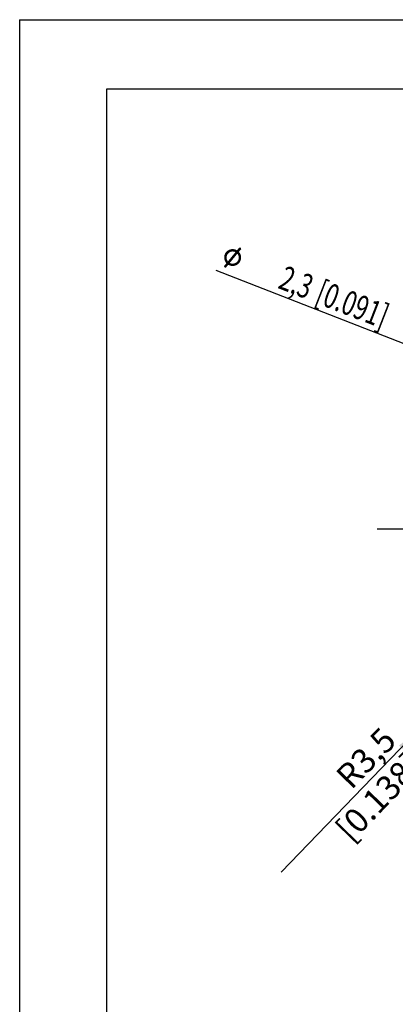
# Model space of a CAD drawing. Units: millimetres. Extents: x 0 to 420, y 0 to 297.
# Drawn here: x 0 to 54, y 155 to 297 of the extents above; entities that cross this region are included whole.
import ezdxf

# ---------------------------------------------------------------- set-up
doc = ezdxf.new("R2010")
doc.units = ezdxf.units.MM
doc.header["$LTSCALE"] = 23.1
doc.layers.get('0').update_dxf_attribs({"linetype": 'CONTINUOUS'})
for name, color, linetype in [('_03_2D_DRAWING_DIMENSION', 7, 'CONTINUOUS'), ('_26_DATUM_AXIS', 7, 'CONTINUOUS'), ('ZEICHNUNGSBEMASSUNGEN', 7, 'CONTINUOUS')]:
    doc.layers.add(name, color=color, linetype=linetype)
doc.styles.get("Standard").update_dxf_attribs({"font": 'arialn.ttf'})
doc.styles.add('TEXTSTYLE_4', font='symbol_iso.ttf')
doc.dimstyles.new('DIMSTYLE_16', dxfattribs={"dimtxt": 3.5, "dimasz": 3.5, "dimexe": 1.5, "dimexo": 1, "dimtad": 1, "dimlfac": 0.5, "dimdsep": 46, "dimtxsty": 'STANDARD', "dimblk": '_FILLED', "dimblk1": '_FILLED', "dimblk2": '_FILLED', "dimcen": 0.09, "dimclrt": 7, "dimazin": 2, "dimtp": 0.1, "dimtm": 0.1, "dimtfac": 1, "dimtmove": 0, "dimatfit": 2, "dimldrblk": '_FILLED', "dimfxl": 1, "dimtolj": 1, "dimarcsym": 0})
doc.dimstyles.new('DIMSTYLE_3', dxfattribs={"dimtxt": 3.5, "dimasz": 3.5, "dimexe": 1.5, "dimexo": 1, "dimgap": 0.875, "dimtad": 1, "dimdec": 3, "dimlfac": 0.5, "dimdsep": 46, "dimtxsty": 'STANDARD', "dimblk": '_FILLED', "dimblk1": '_FILLED', "dimblk2": '_FILLED', "dimcen": 0.09, "dimclrt": 7, "dimazin": 2, "dimtp": 0.1, "dimtm": 0.1, "dimtfac": 1, "dimtdec": 3, "dimtofl": 0, "dimtmove": 0, "dimatfit": 3, "dimldrblk": '_FILLED', "dimfxl": 1, "dimtolj": 1, "dimarcsym": 0})

# ---------------------------------------------------------------- blocks, each defined once
blk = doc.blocks.new('_FILLED')
at = {"color": 0, "linetype": 'BYBLOCK'}
blk.add_solid([(0, 0), (-1, 0.125), (-1, -0.125)], dxfattribs=at)
blk = doc.blocks.new('*D2')
at = {"layer": 'ZEICHNUNGSBEMASSUNGEN', "color": 7}
blk.add_line((57.44, 194.76), (37.7, 174.34), dxfattribs=at)
at = {"layer": 'ZEICHNUNGSBEMASSUNGEN', "color": 7, "xscale": 3.5, "yscale": 3.5, "zscale": 3.5, "rotation": 45.9681445633}
blk.add_blockref('_FILLED', (57.44, 194.76), dxfattribs=at)
at = {"layer": 'ZEICHNUNGSBEMASSUNGEN', "color": 7, "insert": (52.01, 195.44), "char_height": 3.5, "width": 25.116, "attachment_point": 3, "rotation": 45.9681, "line_spacing_factor": 0.9}
blk.add_mtext('R3,5{\\ftxt.shx;\\W1.000000;\\H3.500000; }[0.138]', dxfattribs=at)
blk = doc.blocks.new('*D23')
at = {"layer": '_03_2D_DRAWING_DIMENSION', "color": 7}
for p, q in [((62.21, 247.7), (28.3, 260.9)), ((60.07, 248.53), (62.21, 247.7)), ((64.35, 246.86), (62.21, 247.7)), ((62.21, 247.7), (69.94, 244.68))]:
    blk.add_line(p, q, dxfattribs=at)
at = {"layer": '_03_2D_DRAWING_DIMENSION', "color": 7, "xscale": 3.5, "yscale": 3.5, "zscale": 3.5}
for p, rotation in [((60.07, 248.53), 338.7167970119), ((64.35, 246.86), 158.7169729263)]:
    blk.add_blockref('_FILLED', p, dxfattribs=dict(at, rotation=rotation))
at = {"layer": '_03_2D_DRAWING_DIMENSION', "color": 7, "insert": (53.56, 255.76), "char_height": 3.5, "width": 25.4086, "attachment_point": 3, "rotation": 338.7204, "line_spacing_factor": 0.9, "style": 'TEXTSTYLE_4'}
blk.add_mtext('{\\ftxt.shx;\\W0.899598;\\H3.500000; }\\fArial Narrow;{\\W0.7;2,3}{\\W0.7;{\\ftxt.shx;\\W1.000000;\\H3.500000; }[}{\\W0.7;0.091}{\\W0.7;]}', dxfattribs=at)

msp = doc.modelspace()

# ---------------------------------------------------------------- linework, layer by layer
at = {"color": 7}
for p, q in [((0, 297), (0, 0)), ((0, 297), (420, 297)), ((12.5, 287), (12.5, 10)), ((410, 287), (12.5, 287))]:
    msp.add_line(p, q, dxfattribs=at)
at = {"layer": '_03_2D_DRAWING_DIMENSION', "color": 7}
for points in [[(30.16644, 263.45829), (29.69817, 263.49042), (29.81133, 263.62665)], [(30.35786, 263.56403), (29.81133, 263.62665), (29.94041, 263.72661)], [(30.35786, 263.56403), (30.2491, 263.51624), (29.81133, 263.62665)], [(29.81133, 263.62665), (30.2491, 263.51624), (30.16644, 263.45829)], [(30.46662, 263.61181), (29.94041, 263.72661), (30.05933, 263.80049)], [(29.94041, 263.72661), (30.46662, 263.61181), (30.35786, 263.56403)], [(30.91896, 263.61593), (30.05933, 263.80049), (30.2145, 263.8903)], [(30.6899, 263.64505), (30.56522, 263.63351), (30.05933, 263.80049)], [(30.80443, 263.63049), (30.6899, 263.64505), (30.05933, 263.80049)], [(30.91896, 263.61593), (30.80443, 263.63049), (30.05933, 263.80049)], [(30.05933, 263.80049), (30.56522, 263.63351), (30.46662, 263.61181)], [(30.2145, 263.8903), (30.34935, 263.92793), (31.74233, 263.41545)], [(30.91896, 263.61593), (30.2145, 263.8903), (31.74233, 263.41545)], [(31.74233, 263.41545), (30.34935, 263.92793), (30.52045, 263.98148)], [(31.60034, 263.59094), (30.52045, 263.98148), (30.67123, 263.98286)], [(30.52045, 263.98148), (31.60034, 263.59094), (31.74233, 263.41545)], [(30.67123, 263.98286), (30.82201, 263.98423), (31.3279, 263.81725)], [(31.60034, 263.59094), (30.67123, 263.98286), (31.3279, 263.81725)], [(31.22353, 263.85789), (31.3279, 263.81725), (30.82201, 263.98423)], [(31.22353, 263.85789), (30.82201, 263.98423), (30.98871, 263.94935)], [(31.02332, 263.57529), (30.91896, 263.61593), (31.74233, 263.41545)], [(30.98871, 263.94935), (31.15542, 263.91447), (31.22353, 263.85789)], [(31.04941, 263.56513), (31.02332, 263.57529), (31.74233, 263.41545)], [(31.10159, 263.5448), (31.04941, 263.56513), (31.74233, 263.41545)], [(31.92387, 264.03586), (31.3279, 263.81725), (31.61078, 264.1578)], [(31.92387, 264.03586), (31.92964, 263.97352), (31.3279, 263.81725)], [(31.92964, 263.97352), (31.88322, 263.9315), (31.3279, 263.81725)], [(31.3279, 263.81725), (31.88322, 263.9315), (31.60034, 263.59094)], [(31.9181, 264.0982), (31.61078, 264.1578), (31.65719, 264.19982)], [(31.61078, 264.1578), (31.9181, 264.0982), (31.92387, 264.03586)], [(31.90217, 264.13446), (31.65719, 264.19982), (31.71954, 264.20559)], [(31.65719, 264.19982), (31.90217, 264.13446), (31.9181, 264.0982)], [(31.86015, 264.18087), (31.71954, 264.20559), (31.75579, 264.22152)], [(31.71954, 264.20559), (31.86015, 264.18087), (31.90217, 264.13446)], [(31.75579, 264.22152), (31.81813, 264.22729), (31.86015, 264.18087)], [(29.82973, 262.74807), (29.48175, 262.7033), (29.49054, 262.88017)], [(29.82973, 262.74807), (29.84126, 262.62338), (29.48175, 262.7033)], [(29.48175, 262.7033), (29.84126, 262.62338), (29.86296, 262.52478)], [(29.86296, 262.52478), (29.50922, 262.54236), (29.48175, 262.7033)], [(29.84428, 262.86259), (29.49054, 262.88017), (29.49933, 263.05704)], [(29.49054, 262.88017), (29.84428, 262.86259), (29.82973, 262.74807)], [(29.87339, 263.09164), (29.49933, 263.05704), (29.5603, 263.21358)], [(29.87339, 263.09164), (29.85884, 262.97712), (29.49933, 263.05704)], [(29.49933, 263.05704), (29.85884, 262.97712), (29.84428, 262.86259)], [(29.86296, 262.52478), (29.91075, 262.41602), (29.50922, 262.54236)], [(29.50922, 262.54236), (29.91075, 262.41602), (29.95853, 262.30727)], [(29.95853, 262.30727), (29.53668, 262.38142), (29.50922, 262.54236)], [(29.95853, 262.30727), (30.01648, 262.2246), (29.53668, 262.38142)], [(30.28893, 261.99829), (29.53668, 262.38142), (30.01648, 262.2246)], [(30.28893, 261.99829), (29.6004, 262.23641), (29.53668, 262.38142)], [(29.94013, 263.18585), (29.5603, 263.21358), (29.62127, 263.37013)], [(29.5603, 263.21358), (29.94013, 263.18585), (29.87339, 263.09164)], [(30.49765, 261.917), (31.20211, 261.64263), (29.6004, 262.23641)], [(30.39329, 261.95765), (30.49765, 261.917), (29.6004, 262.23641)], [(30.34111, 261.97797), (30.39329, 261.95765), (29.6004, 262.23641)], [(30.28893, 261.99829), (30.34111, 261.97797), (29.6004, 262.23641)], [(29.6004, 262.23641), (31.20211, 261.64263), (31.04117, 261.61517)], [(31.04117, 261.61517), (29.69021, 262.08124), (29.6004, 262.23641)], [(30.00687, 263.28005), (29.62127, 263.37013), (29.69817, 263.49042)], [(29.62127, 263.37013), (30.00687, 263.28005), (29.94013, 263.18585)], [(30.16644, 263.45829), (30.07361, 263.37425), (29.69817, 263.49042)], [(29.69817, 263.49042), (30.07361, 263.37425), (30.00687, 263.28005)], [(31.37404, 263.3185), (30.01648, 262.2246), (31.10159, 263.5448)], [(30.01648, 262.2246), (31.37404, 263.3185), (30.28893, 261.99829)], [(31.10159, 263.5448), (31.74233, 263.41545), (31.83791, 263.19793)], [(31.10159, 263.5448), (31.83791, 263.19793), (31.37404, 263.3185)], [(31.25017, 262.07464), (31.343, 262.15868), (31.69235, 262.05267)], [(31.69235, 262.05267), (31.343, 262.15868), (31.40974, 262.25289)], [(31.45808, 263.22567), (31.37404, 263.3185), (31.83791, 263.19793)], [(31.76925, 262.17297), (31.40974, 262.25289), (31.47648, 262.34709)], [(31.40974, 262.25289), (31.76925, 262.17297), (31.69235, 262.05267)], [(31.45808, 263.22567), (31.83791, 263.19793), (31.90739, 262.99057)], [(31.90739, 262.99057), (31.50587, 263.11691), (31.45808, 263.22567)], [(31.83022, 262.32951), (31.47648, 262.34709), (31.51713, 262.45145)], [(31.47648, 262.34709), (31.83022, 262.32951), (31.76925, 262.17297)], [(31.52756, 263.01831), (31.50587, 263.11691), (31.90739, 262.99057)], [(31.51713, 262.45145), (31.55777, 262.55582), (31.91151, 262.53824)], [(31.51713, 262.45145), (31.91151, 262.53824), (31.83022, 262.32951)], [(31.57535, 262.90956), (31.52756, 263.01831), (31.90739, 262.99057)], [(31.91151, 262.53824), (31.55777, 262.55582), (31.57233, 262.67034)], [(31.57233, 262.67034), (31.58688, 262.78487), (31.91453, 262.77745)], [(31.57233, 262.67034), (31.91453, 262.77745), (31.91151, 262.53824)], [(31.57535, 262.90956), (31.90739, 262.99057), (31.91453, 262.77745)], [(31.91453, 262.77745), (31.58688, 262.78487), (31.57535, 262.90956)], [(29.46665, 261.50723), (29.48697, 261.55942), (30.06262, 261.72585)], [(29.46665, 261.50723), (30.06262, 261.72585), (29.77974, 261.38529)], [(29.77974, 261.38529), (29.47242, 261.44489), (29.46665, 261.50723)], [(29.47242, 261.44489), (29.77974, 261.38529), (29.73333, 261.34327)], [(29.73333, 261.34327), (29.48835, 261.40864), (29.47242, 261.44489)], [(29.48697, 261.55942), (29.5073, 261.6116), (30.06262, 261.72585)], [(29.48835, 261.40864), (29.73333, 261.34327), (29.69707, 261.32734)], [(29.69707, 261.32734), (29.53037, 261.36222), (29.48835, 261.40864)], [(30.06262, 261.72585), (29.5073, 261.6116), (29.79018, 261.95215)], [(29.58255, 261.3419), (29.53037, 261.36222), (29.69707, 261.32734)], [(29.58255, 261.3419), (29.69707, 261.32734), (29.63473, 261.32158)], [(29.69021, 262.08124), (31.04117, 261.61517), (30.89616, 261.55145)], [(30.89616, 261.55145), (29.79018, 261.95215), (29.69021, 262.08124)], [(29.79018, 261.95215), (30.89616, 261.55145), (30.71929, 261.56024)], [(29.79018, 261.95215), (30.71929, 261.56024), (30.06262, 261.72585)], [(30.27135, 261.64456), (30.06262, 261.72585), (30.56851, 261.55887)], [(30.71929, 261.56024), (30.56851, 261.55887), (30.06262, 261.72585)], [(30.27135, 261.64456), (30.56851, 261.55887), (30.4279, 261.58358)], [(30.49765, 261.917), (30.61218, 261.90244), (31.33119, 261.7426)], [(30.49765, 261.917), (31.33119, 261.7426), (31.20211, 261.64263)], [(30.61218, 261.90244), (30.72671, 261.88789), (31.33119, 261.7426)], [(30.72671, 261.88789), (30.8253, 261.90958), (31.33119, 261.7426)], [(31.33119, 261.7426), (30.8253, 261.90958), (30.94999, 261.92112)], [(31.4762, 261.80632), (30.94999, 261.92112), (31.05875, 261.96891)], [(30.94999, 261.92112), (31.4762, 261.80632), (31.33119, 261.7426)], [(31.05875, 261.96891), (31.14142, 262.02686), (31.57919, 261.91645)], [(31.05875, 261.96891), (31.57919, 261.91645), (31.4762, 261.80632)], [(31.57919, 261.91645), (31.14142, 262.02686), (31.25017, 262.07464)], [(31.25017, 262.07464), (31.69235, 262.05267), (31.57919, 261.91645)]]:
    msp.add_solid(points, dxfattribs=at)
at = {"layer": '_26_DATUM_AXIS', "color": 7}
msp.add_line((81.20841, 223.69596), (51.50794, 223.69596), dxfattribs=at)

# ---------------------------------------------------------------- dimensions: what is measured, and where the dimension line sits
at = {"layer": '_03_2D_DRAWING_DIMENSION', "color": 7}
dim = msp.add_diameter_dim_2p(p1=(60.06522, 248.53067), p2=(64.3516, 246.86124), text='{\\fSymbol_ISO;\\W1.0;⌀}<>', dimstyle='DIMSTYLE_16', override={"dimpost": '<>'}, dxfattribs=at)
dim.commit()
dim.dimension.update_dxf_attribs({"geometry": '*D23', "text_midpoint": (42.55738, 258.16659), "dimtype": 163})
at = {"layer": 'ZEICHNUNGSBEMASSUNGEN', "color": 7}
dim = msp.add_radius_dim(center=(62.30841, 199.79596), mpoint=(57.443, 194.76328), text='R<>', dimstyle='DIMSTYLE_3', override={"dimpost": '<>'}, dxfattribs=at)
dim.commit()
dim.dimension.update_dxf_attribs({"geometry": '*D2', "text_midpoint": (46.4304, 183.37208), "dimtype": 164})

doc.saveas('drawing.dxf')
